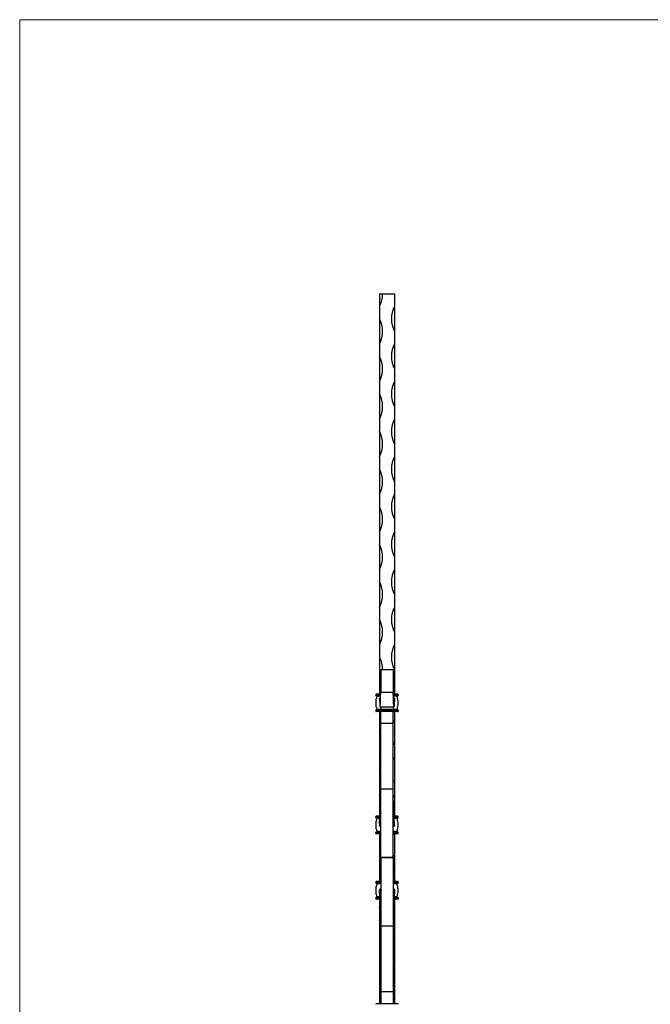
# Model space of a CAD drawing. Units: millimetres. Extents: x 35 to 2044, y 35 to 1435.
# Drawn here: x 35 to 538, y 649 to 1435 of the extents above; entities that cross this region are included whole.
import ezdxf

# ---------------------------------------------------------------- set-up
doc = ezdxf.new("R2010")
doc.units = ezdxf.units.MM
doc.header["$LTSCALE"] = 7

msp = doc.modelspace()

# ---------------------------------------------------------------- linework, layer by layer
at = {"color": 7, "linetype": 'Continuous', "lineweight": 18}
for p, q in [((2044, 1435), (35, 1435)), ((35, 1435), (35, 35))]:
    msp.add_line(p, q, dxfattribs=at)
at = {"color": 7, "linetype": 'Continuous', "lineweight": 25}
for p, q in [((322.07, 1216.33), (322.07, 1206.33)), ((322.07, 1216.33), (324.57, 1216.33)), ((324.57, 1216.33), (334.07, 1216.33)), ((334.07, 1216.33), (334.07, 1206.33)), ((322.07, 1206.33), (322.07, 1196.33)), ((334.07, 1206.33), (334.07, 1186.33)), ((322.07, 1196.33), (322.07, 1176.33)), ((334.07, 1186.33), (334.07, 1176.33)), ((322.07, 1176.33), (322.07, 1166.33)), ((334.07, 1176.33), (334.07, 1156.33)), ((322.07, 1166.33), (322.07, 1146.33)), ((334.07, 1156.33), (334.07, 1146.33)), ((322.07, 1146.33), (322.07, 1136.33)), ((334.07, 1146.33), (334.07, 1126.33)), ((322.07, 1136.33), (322.07, 1116.33)), ((334.07, 1126.33), (334.07, 1116.33)), ((322.07, 1116.33), (322.07, 1106.33)), ((334.07, 1116.33), (334.07, 1096.33)), ((322.07, 1106.33), (322.07, 1086.33)), ((334.07, 1096.33), (334.07, 1086.33)), ((322.07, 1086.33), (322.07, 1076.33)), ((334.07, 1086.33), (334.07, 1066.33)), ((322.07, 1076.33), (322.07, 1056.33)), ((334.07, 1066.33), (334.07, 1056.33)), ((322.07, 1056.33), (322.07, 1046.33)), ((334.07, 1056.33), (334.07, 1036.33)), ((322.07, 1046.33), (322.07, 1026.33)), ((334.07, 1036.33), (334.07, 1026.33)), ((322.07, 1026.33), (322.07, 1016.33)), ((334.07, 1026.33), (334.07, 1006.33)), ((322.07, 1016.33), (322.07, 996.33)), ((334.07, 1006.33), (334.07, 996.33)), ((322.07, 996.33), (322.07, 986.33)), ((334.07, 996.33), (334.07, 976.33)), ((322.07, 986.33), (322.07, 966.33)), ((334.07, 976.33), (334.07, 966.33)), ((322.07, 966.33), (322.07, 956.33)), ((334.07, 966.33), (334.07, 946.33)), ((322.07, 956.33), (322.07, 936.33)), ((334.07, 946.33), (334.07, 936.33)), ((322.07, 936.33), (322.07, 926.33)), ((334.07, 936.33), (334.07, 916.33)), ((322.07, 926.33), (322.07, 906.33)), ((333.07, 916.33), (323.07, 916.33)), ((323.07, 916.33), (323.07, 898.33)), ((333.07, 916.33), (333.07, 898.33)), ((334.07, 916.33), (334.07, 906.33)), ((322.07, 906.33), (323.07, 908.49)), ((322.07, 906.33), (322.07, 896.84)), ((333.07, 904.17), (334.07, 906.33)), ((334.07, 906.33), (334.07, 896.84)), ((319.07, 896.34), (319.07, 895.84)), ((323.07, 896.34), (319.07, 896.34)), ((323.07, 895.84), (319.07, 895.84)), ((323.07, 896.84), (319.57, 896.84)), ((323.07, 898.33), (333.07, 898.33)), ((336.57, 896.84), (333.07, 896.84)), ((337.07, 896.34), (333.07, 896.34)), ((337.07, 895.84), (333.07, 895.84)), ((337.07, 896.34), (337.07, 895.84)), ((323.07, 895.34), (319.57, 895.34)), ((323.07, 895.08), (319.98, 895.08)), ((336.57, 895.34), (333.07, 895.34)), ((336.17, 895.08), (333.07, 895.08)), ((319.07, 883.84), (319.07, 883.34)), ((323.07, 883.84), (319.07, 883.84)), ((323.07, 883.34), (319.07, 883.34)), ((323.07, 884.34), (319.57, 884.34)), ((323.07, 882.84), (319.57, 882.84)), ((323.07, 884.61), (319.98, 884.61)), ((322.07, 882.84), (322.07, 876.33)), ((322.53, 886.67), (333.62, 886.67)), ((333.07, 884.61), (323.07, 884.61)), ((323.07, 884.61), (323.07, 884.34)), ((323.07, 884.34), (323.07, 883.84)), ((333.07, 884.34), (323.07, 884.34)), ((323.07, 883.84), (323.07, 883.34)), ((333.07, 883.84), (323.07, 883.84)), ((323.07, 883.34), (323.07, 882.84)), ((333.07, 883.34), (323.07, 883.34)), ((323.07, 873.41), (323.07, 882.84)), ((333.07, 882.84), (323.07, 882.84)), ((336.17, 884.61), (333.07, 884.61)), ((333.07, 884.61), (333.07, 884.34)), ((333.07, 884.34), (333.07, 883.84)), ((336.57, 884.34), (333.07, 884.34)), ((333.07, 883.84), (333.07, 883.34)), ((337.07, 883.84), (333.07, 883.84)), ((333.07, 883.34), (333.07, 882.84)), ((337.07, 883.34), (333.07, 883.34)), ((333.07, 873.41), (333.07, 882.84)), ((336.57, 882.84), (333.07, 882.84)), ((334.07, 882.84), (334.07, 876.33)), ((337.07, 883.84), (337.07, 883.34)), ((322.07, 876.33), (323.07, 878.49)), ((322.07, 876.33), (322.07, 866.33)), ((333.07, 873.41), (323.07, 873.41)), ((323.07, 821.02), (323.07, 873.41)), ((333.07, 874.17), (334.07, 876.33)), ((333.07, 821.02), (333.07, 873.41)), ((334.07, 876.33), (334.07, 856.33)), ((323.07, 864.17), (322.07, 866.33)), ((322.07, 866.33), (322.07, 846.33)), ((334.07, 856.33), (333.07, 858.49)), ((334.07, 856.33), (334.07, 846.33)), ((322.07, 846.33), (323.07, 848.49)), ((322.07, 846.33), (322.07, 836.33)), ((333.07, 844.17), (334.07, 846.33)), ((334.07, 846.33), (334.07, 826.33)), ((323.07, 834.17), (322.07, 836.33)), ((322.07, 836.33), (322.07, 816.33)), ((334.07, 826.33), (333.07, 828.49)), ((334.07, 826.33), (334.07, 816.33)), ((322.07, 816.33), (323.07, 818.49)), ((333.07, 821.02), (323.07, 821.02)), ((323.07, 766.33), (323.07, 821.02)), ((333.07, 766.33), (333.07, 821.02)), ((322.07, 816.33), (322.07, 806.33)), ((333.07, 814.17), (334.07, 816.33)), ((334.07, 816.33), (334.07, 799.4)), ((322.64, 805.19), (322.07, 806.33)), ((322.07, 806.33), (322.07, 799.4)), ((319.07, 798.4), (319.07, 798.9)), ((322.36, 799.4), (319.57, 799.4)), ((322.32, 797.9), (319.57, 797.9)), ((336.57, 799.4), (333.79, 799.4)), ((336.57, 797.9), (333.84, 797.9)), ((337.07, 798.4), (337.07, 798.9)), ((323.07, 786.4), (319.07, 786.4)), ((319.07, 785.9), (319.07, 786.4)), ((323.07, 785.9), (319.07, 785.9)), ((323.07, 786.9), (319.57, 786.9)), ((323.07, 787.17), (319.98, 787.17)), ((336.17, 787.17), (333.07, 787.17)), ((336.57, 786.9), (333.07, 786.9)), ((337.07, 786.4), (333.07, 786.4)), ((337.07, 785.9), (333.07, 785.9)), ((337.07, 785.9), (337.07, 786.4)), ((323.07, 785.4), (319.57, 785.4)), ((322.07, 785.4), (322.07, 776.33)), ((336.57, 785.4), (333.07, 785.4)), ((333.07, 784.17), (333.61, 785.4)), ((334.07, 785.4), (334.07, 766.33)), ((323.07, 774.17), (322.07, 776.33)), ((322.07, 776.33), (322.07, 756.33)), ((333.07, 766.33), (323.07, 766.33)), ((323.07, 766.33), (333.07, 766.33)), ((323.07, 766.33), (323.07, 711.63)), ((334.07, 766.33), (333.07, 768.49)), ((333.07, 766.33), (333.07, 711.63)), ((334.07, 766.33), (334.07, 756.33)), ((322.07, 756.33), (323.07, 758.49)), ((322.07, 756.33), (322.07, 747.26)), ((333.07, 754.17), (334.07, 756.33)), ((334.07, 756.33), (334.07, 747.26)), ((319.07, 746.76), (319.07, 746.26)), ((323.07, 746.76), (319.07, 746.76)), ((323.07, 747.26), (319.57, 747.26)), ((336.57, 747.26), (333.07, 747.26)), ((337.07, 746.76), (333.07, 746.76)), ((337.07, 746.76), (337.07, 746.26)), ((323.07, 746.26), (319.07, 746.26)), ((323.07, 745.76), (319.57, 745.76)), ((323.07, 745.49), (319.98, 745.49)), ((337.07, 746.26), (333.07, 746.26)), ((336.57, 745.76), (333.07, 745.76)), ((336.17, 745.49), (333.07, 745.49)), ((319.07, 734.26), (319.07, 733.76)), ((322.32, 734.76), (319.57, 734.76)), ((322.36, 733.26), (319.57, 733.26)), ((322.07, 733.26), (322.07, 726.33)), ((336.57, 733.26), (333.79, 733.26)), ((336.57, 734.76), (333.84, 734.76)), ((334.07, 733.26), (334.07, 726.33)), ((337.07, 734.26), (337.07, 733.76)), ((322.07, 726.33), (322.67, 727.53)), ((322.07, 726.33), (322.07, 716.33)), ((333.41, 724.97), (334.07, 726.33)), ((334.07, 726.33), (334.07, 706.33)), ((323.07, 714.17), (322.07, 716.33)), ((322.07, 716.33), (322.07, 696.33)), ((333.07, 711.63), (323.07, 711.63)), ((323.07, 711.63), (323.07, 659.25)), ((333.07, 711.63), (333.07, 659.25)), ((334.07, 706.33), (333.07, 708.49)), ((334.07, 706.33), (334.07, 696.33)), ((322.07, 696.33), (323.07, 698.49)), ((322.07, 696.33), (322.07, 686.33)), ((333.07, 694.17), (334.07, 696.33)), ((334.07, 696.33), (334.07, 676.33)), ((323.07, 684.17), (322.07, 686.33)), ((322.07, 686.33), (322.07, 666.33)), ((334.07, 676.33), (333.07, 678.49)), ((334.07, 676.33), (334.07, 666.33)), ((322.07, 666.33), (323.07, 668.49)), ((322.07, 666.33), (322.07, 656.33)), ((333.07, 664.17), (334.07, 666.33)), ((334.07, 666.33), (334.07, 649.81)), ((323.07, 654.17), (322.07, 656.33)), ((322.07, 656.33), (322.07, 649.81)), ((333.07, 659.25), (323.07, 659.25)), ((323.07, 659.25), (323.07, 649.81)), ((333.07, 659.25), (333.07, 649.81)), ((323.07, 649.81), (319.57, 649.81)), ((323.07, 649.31), (323.07, 649.81)), ((333.07, 649.81), (323.07, 649.81)), ((333.07, 649.31), (333.07, 649.81)), ((336.57, 649.81), (333.07, 649.81))]:
    msp.add_line(p, q, dxfattribs=at)
at = {"color": 8, "linetype": 'Continuous', "lineweight": 25}
for p, q in [((323.07, 886.65), (323.07, 884.61)), ((333.07, 886.65), (333.07, 884.61)), ((322.35, 798.9), (319.07, 798.9)), ((322.33, 798.4), (319.07, 798.4)), ((322.31, 797.63), (319.98, 797.63)), ((337.07, 798.9), (333.81, 798.9)), ((337.07, 798.4), (333.82, 798.4)), ((336.17, 797.63), (333.85, 797.63)), ((322.32, 734.26), (319.07, 734.26)), ((322.34, 733.76), (319.07, 733.76)), ((322.31, 735.02), (319.98, 735.02)), ((337.07, 733.76), (333.81, 733.76)), ((337.07, 734.26), (333.82, 734.26)), ((336.17, 735.02), (333.85, 735.02))]:
    msp.add_line(p, q, dxfattribs=at)
at = {"color": 7, "linetype": 'Continuous', "lineweight": 25}
for centre, radius, start, end in [((303.32, 1216.33), 21.25, 331.92751, 0), ((352.82, 1196.33), 21.25, 151.92751, 208.07249), ((303.32, 1186.33), 21.25, 331.92751, 28.07249), ((352.82, 1166.33), 21.25, 151.92751, 208.07249), ((303.32, 1156.33), 21.25, 331.92751, 28.07249), ((352.82, 1136.33), 21.25, 151.92751, 208.07249), ((303.32, 1126.33), 21.25, 331.92751, 28.07249), ((352.82, 1106.33), 21.25, 151.92751, 208.07249), ((303.32, 1096.33), 21.25, 331.92751, 28.07249), ((352.82, 1076.33), 21.25, 151.92751, 208.07249), ((303.32, 1066.33), 21.25, 331.92751, 28.07249), ((352.82, 1046.33), 21.25, 151.92751, 208.07249), ((303.32, 1036.33), 21.25, 331.92751, 28.07249), ((352.82, 1016.33), 21.25, 151.92751, 208.07249), ((303.32, 1006.33), 21.25, 331.92751, 28.07249), ((352.82, 986.33), 21.25, 151.92751, 208.07249), ((303.32, 976.33), 21.25, 331.92751, 28.07249), ((352.82, 956.33), 21.25, 151.92751, 208.07249), ((303.32, 946.33), 21.25, 331.92751, 28.07249), ((352.82, 926.33), 21.25, 151.92751, 208.07249), ((303.32, 916.33), 21.25, 0, 28.07249), ((319.57, 896.34), 0.5, 90, 180), ((319.57, 895.84), 0.5, 180, 270), ((336.57, 896.34), 0.5, 0, 90), ((336.57, 895.84), 0.5, 270, 0), ((334.7, 889.84), 15.62, 160.43275, 199.56725), ((319.79, 895.14), 0.2, 340.43275, 90), ((336.36, 895.14), 0.2, 90, 199.56725), ((321.45, 889.84), 15.62, 340.43275, 19.56725), ((319.57, 883.84), 0.5, 90, 180), ((319.57, 883.34), 0.5, 180, 270), ((319.79, 884.54), 0.2, 270, 19.56725), ((336.36, 884.54), 0.2, 160.43275, 270), ((336.57, 883.84), 0.5, 0, 90), ((336.57, 883.34), 0.5, 270, 0), ((319.57, 798.9), 0.5, 90, 180), ((319.57, 798.4), 0.5, 180, 270), ((334.7, 792.4), 15.62, 160.43275, 199.56725), ((319.79, 797.7), 0.2, 340.43275, 90), ((336.36, 797.7), 0.2, 90, 199.56725), ((321.45, 792.4), 15.62, 340.43275, 19.56725), ((336.57, 798.9), 0.5, 0, 90), ((336.57, 798.4), 0.5, 270, 0), ((319.57, 786.4), 0.5, 90, 180), ((319.57, 785.9), 0.5, 180, 270), ((319.79, 787.1), 0.2, 270, 19.56725), ((336.36, 787.1), 0.2, 160.43275, 270), ((336.57, 786.4), 0.5, 0, 90), ((336.57, 785.9), 0.5, 270, 0), ((319.57, 746.76), 0.5, 90, 180), ((336.57, 746.76), 0.5, 0, 90), ((319.57, 746.26), 0.5, 180, 270), ((334.7, 740.26), 15.63, 160.43275, 199.56725), ((319.79, 745.56), 0.2, 340.43275, 90), ((336.36, 745.56), 0.2, 90, 199.56725), ((321.45, 740.26), 15.63, 340.43275, 19.56725), ((336.57, 746.26), 0.5, 270, 0), ((319.57, 734.26), 0.5, 90, 180), ((319.57, 733.76), 0.5, 180, 270), ((319.79, 734.96), 0.2, 270, 19.56725), ((336.36, 734.96), 0.2, 160.43275, 270), ((336.57, 734.26), 0.5, 0, 90), ((336.57, 733.76), 0.5, 270, 0), ((319.57, 649.31), 0.5, 90, 180), ((336.57, 649.31), 0.5, 0, 90)]:
    msp.add_arc(centre, radius, start, end, dxfattribs=at)
for points, knots in [([(322.15, 892.64), (322.15, 892.53), (322.18, 891.67), (322.24, 890.19), (322.32, 888.48), (322.41, 887.28), (322.49, 886.65), (322.57, 886.63), (322.66, 887.28), (322.74, 888.54), (322.82, 890.37), (322.91, 892.7), (322.99, 895.39), (323.05, 897.34), (323.07, 898.33)], [0.0681786, 0.0681786, 0.0681786, 0.0681786, 0.0797429, 0.1598792, 0.2408973, 0.3226256, 0.4047652, 0.4878588, 0.5716284, 0.6557556, 0.7408906, 0.8266624, 0.9127684, 1, 1, 1, 1]), ([(334, 892.64), (334, 892.53), (333.97, 891.67), (333.91, 890.19), (333.82, 888.48), (333.74, 887.28), (333.66, 886.65), (333.57, 886.63), (333.49, 887.28), (333.41, 888.54), (333.32, 890.37), (333.24, 892.7), (333.16, 895.39), (333.1, 897.34), (333.07, 898.33)], [0.0681782, 0.0681782, 0.0681782, 0.0681782, 0.0797429, 0.1598792, 0.2408973, 0.3226256, 0.4047652, 0.4878588, 0.5716284, 0.6557556, 0.7408906, 0.8266624, 0.9127684, 1, 1, 1, 1]), ([(322.17, 893.36), (322.17, 893.46), (322.19, 893.67), (322.42, 894.03), (322.7, 894.23), (322.87, 894.36)], [0, 0, 0, 0, 0.250465, 0.527367, 1, 1, 1, 1]), ([(322.17, 893.36), (322.19, 892.82), (322.25, 891.74), (322.35, 890.38), (322.44, 889.55), (322.5, 889.66), (322.51, 889.7)], [0, 0, 0, 0, 0.244621, 0.486207, 0.852371, 1, 1, 1, 1]), ([(333.24, 894.38), (333.43, 894.25), (333.72, 894.04), (333.96, 893.66), (333.98, 893.46), (333.98, 893.36)], [0, 0, 0, 0, 0.490531, 0.757996, 1, 1, 1, 1]), ([(333.98, 893.36), (333.96, 892.82), (333.9, 891.74), (333.8, 890.38), (333.71, 889.55), (333.65, 889.66), (333.64, 889.7)], [0, 0, 0, 0, 0.244622, 0.48621, 0.852372, 1, 1, 1, 1]), ([(322.95, 811.92), (322.94, 811.92), (322.89, 811.93), (322.82, 811.21), (322.73, 809.84), (322.65, 807.92), (322.56, 805.59), (322.48, 802.96), (322.4, 800.18), (322.31, 797.3), (322.23, 794.44), (322.17, 792.76), (322.14, 791.93)], [0, 0, 0, 0, 0.064064, 0.169071, 0.27323, 0.376224, 0.478839, 0.580606, 0.68135, 0.781662, 0.891494, 1, 1, 1, 1]), ([(334.01, 791.93), (333.98, 792.76), (333.92, 794.44), (333.84, 797.3), (333.75, 800.18), (333.67, 802.96), (333.59, 805.59), (333.5, 807.92), (333.42, 809.84), (333.33, 811.21), (333.26, 811.93), (333.21, 811.92), (333.2, 811.92)], [0, 0, 0, 0, 0.108506, 0.218338, 0.31865, 0.419394, 0.521161, 0.623776, 0.72677, 0.830929, 0.935936, 1, 1, 1, 1]), ([(322.15, 793.56), (322.18, 794.24), (322.23, 795.58), (322.31, 797.61), (322.36, 798.9), (322.38, 799.43)], [0, 0, 0, 0, 0.3710359, 0.7381455, 1, 1, 1, 1]), ([(334, 793.56), (333.97, 794.24), (333.92, 795.58), (333.84, 797.61), (333.79, 798.9), (333.77, 799.43)], [0, 0, 0, 0, 0.3710359, 0.7381455, 1, 1, 1, 1]), ([(323.07, 790.99), (323.03, 791.01), (322.84, 791.06), (322.58, 791.23), (322.32, 791.45), (322.16, 791.68), (322.15, 791.85), (322.14, 791.93)], [0, 0, 0, 0, 0.096606, 0.374941, 0.612857, 0.817, 1, 1, 1, 1]), ([(334.01, 791.93), (334, 791.85), (333.99, 791.68), (333.83, 791.45), (333.57, 791.23), (333.32, 791.07), (333.13, 791.01), (333.07, 790.99)], [0, 0, 0, 0, 0.182506, 0.385967, 0.622907, 0.899942, 1, 1, 1, 1]), ([(323.07, 741.66), (323.03, 741.65), (322.75, 741.56), (322.44, 741.33), (322.17, 741.01), (322.15, 740.82), (322.14, 740.73)], [0, 0, 0, 0, 0.096778, 0.548247, 0.785251, 1, 1, 1, 1]), ([(322.14, 740.73), (322.14, 740.44), (322.14, 739.9), (322.15, 739.35), (322.15, 739.09)], [0, 0, 0, 0, 0.523242, 1, 1, 1, 1]), ([(322.95, 720.74), (322.94, 720.73), (322.89, 720.72), (322.82, 721.45), (322.73, 722.82), (322.65, 724.74), (322.56, 727.06), (322.48, 729.7), (322.4, 732.47), (322.31, 735.35), (322.23, 738.22), (322.17, 739.9), (322.14, 740.73)], [0, 0, 0, 0, 0.064064, 0.169071, 0.27323, 0.376224, 0.478839, 0.580606, 0.68135, 0.781662, 0.891494, 1, 1, 1, 1]), ([(322.15, 739.09), (322.18, 738.42), (322.23, 737.08), (322.31, 735.04), (322.36, 733.76), (322.38, 733.22)], [0, 0, 0, 0, 0.3710359, 0.7381455, 1, 1, 1, 1]), ([(334.01, 740.73), (334, 740.82), (333.98, 741.01), (333.71, 741.33), (333.4, 741.56), (333.13, 741.65), (333.07, 741.66)], [0, 0, 0, 0, 0.214262, 0.450654, 0.899765, 1, 1, 1, 1]), ([(334.01, 740.73), (333.98, 739.9), (333.92, 738.22), (333.84, 735.35), (333.75, 732.47), (333.67, 729.7), (333.59, 727.06), (333.5, 724.74), (333.42, 722.82), (333.33, 721.45), (333.26, 720.72), (333.21, 720.73), (333.2, 720.74)], [0, 0, 0, 0, 0.108506, 0.218338, 0.31865, 0.419394, 0.521161, 0.623776, 0.72677, 0.830929, 0.935936, 1, 1, 1, 1]), ([(334, 739.09), (333.97, 738.42), (333.92, 737.08), (333.84, 735.04), (333.79, 733.76), (333.77, 733.22)], [0, 0, 0, 0, 0.3710359, 0.7381455, 1, 1, 1, 1]), ([(334, 739.09), (334, 739.35), (334, 739.9), (334.01, 740.44), (334.01, 740.73)], [0, 0, 0, 0, 0.476758, 1, 1, 1, 1])]:
    msp.add_open_spline(points, degree=3, knots=knots, dxfattribs=at)
for points in [[(322.17, 893.36), (322.16, 893.12), (322.15, 892.88), (322.15, 892.64)], [(334, 892.64), (334, 892.88), (333.99, 893.12), (333.98, 893.36)], [(322.15, 793.56), (322.15, 793.01), (322.14, 792.47), (322.14, 791.93)], [(334.01, 791.93), (334.01, 792.47), (334, 793.01), (334, 793.56)]]:
    msp.add_open_spline(points, degree=3, dxfattribs=at)

doc.saveas('drawing.dxf')
